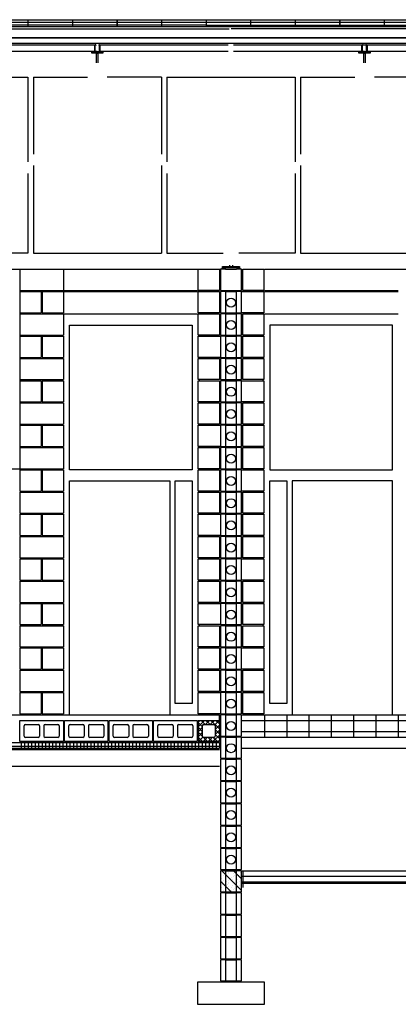
# Model space of a CAD drawing. Extents: x 32 to 86.1, y 2.4 to 13.8.
# Drawn here: x 41 to 43.9, y 3.2 to 10.6 of the extents above; entities that cross this region are included whole.
import ezdxf

# ---------------------------------------------------------------- set-up
doc = ezdxf.new("R2010")
doc.units = 0
for name, pattern in [('DASH3', [0]), ('SMDASH', [0]), ('WWM', [0])]:
    doc.linetypes.add(name, pattern=pattern)
doc.layers.get('0').update_dxf_attribs({"linetype": 'CONTINUOUS'})
for name, color, linetype in [('BLOCK', 251, 'CONTINUOUS'), ('DASHTIERS', 9, 'SMDASH'), ('DECK', 253, 'CONTINUOUS'), ('FOOTING', 251, 'CONTINUOUS'), ('FRAME', 10, 'CONTINUOUS'), ('GRAVELLINE', 251, 'DASH3'), ('HBLOCK', 5, 'CONTINUOUS'), ('HROOFCAP', 5, 'CONTINUOUS'), ('HSLAB', 5, 'CONTINUOUS'), ('HTIERS', 5, 'CONTINUOUS'), ('INSUL', 241, 'CONTINUOUS'), ('LBLOCK', 9, 'CONTINUOUS'), ('LDECK', 9, 'CONTINUOUS'), ('LSTEEL', 9, 'CONTINUOUS'), ('LWDWFRM', 9, 'CONTINUOUS'), ('ROOF', 7, 'DASH3'), ('ROOFCAP', 251, 'CONTINUOUS'), ('SHEETTITLE', 5, 'CONTINUOUS'), ('SLAB', 251, 'CONTINUOUS'), ('TIERS', 251, 'CONTINUOUS'), ('VAPORBAR', 251, 'DASH3'), ('WWM', 7, 'WWM')]:
    doc.layers.add(name, color=color, linetype=linetype)

# ---------------------------------------------------------------- blocks, each defined once
blk = doc.blocks.new('*X')
at = {"color": 0}
for p, q in [((372.19, -4.35), (374.53, -2)), ((372.19, -2.58), (372.77, -2)), ((373.69, -4.22), (372.19, -2.72)), ((374.73, -3.5), (373.23, -2)), ((374.8, -3.5), (376.3, -2)), ((376.5, -3.5), (375, -2)), ((376.57, -3.5), (378.07, -2)), ((379.81, -5.05), (376.77, -2)), ((378.18, -3.66), (379.81, -2.03)), ((379.81, -3.28), (378.53, -2)), ((373.69, -5.99), (372.19, -4.49)), ((372.19, -6.11), (373.69, -4.61)), ((373.71, -7.79), (372.19, -6.26)), ((372.19, -7.88), (373.69, -6.38)), ((378.31, -5.29), (379.81, -3.79)), ((379.81, -6.81), (378.31, -5.31)), ((378.31, -7.06), (379.81, -5.56)), ((308.75, -12.01), (308.75, -10.01)), ((310, -12.01), (310, -10.01)), ((311.25, -12.01), (311.25, -10.01)), ((312.5, -12.01), (312.5, -10.01)), ((313.75, -12.01), (313.75, -10.01)), ((315, -12.01), (315, -10.01)), ((316.25, -12.01), (316.25, -10.01)), ((317.5, -12.01), (317.5, -10.01)), ((318.75, -12.01), (318.75, -10.01)), ((320, -12.01), (320, -10.01)), ((321.25, -12.01), (321.25, -10.01)), ((322.5, -12.01), (322.5, -10.01)), ((323.75, -12.01), (323.75, -10.01)), ((325, -12.01), (325, -10.01)), ((326.25, -12.01), (326.25, -10.01)), ((327.5, -12.01), (327.5, -10.01)), ((328.75, -12.01), (328.75, -10.01)), ((330, -12.01), (330, -10.01)), ((331.25, -12.01), (331.25, -10.01)), ((332.5, -12.01), (332.5, -10.01)), ((333.75, -12.01), (333.75, -10.01)), ((335, -12.01), (335, -10.01)), ((336.25, -12.01), (336.25, -10.01)), ((337.5, -12.01), (337.5, -10.01)), ((338.75, -12.01), (338.75, -10.01)), ((340, -12.01), (340, -10.01)), ((341.25, -12.01), (341.25, -10.01)), ((342.5, -12.01), (342.5, -10.01)), ((343.75, -12.01), (343.75, -10.01)), ((345, -12.01), (345, -10.01)), ((346.25, -12.01), (346.25, -10.01)), ((347.5, -12.01), (347.5, -10.01)), ((348.75, -12.01), (348.75, -10.01)), ((350, -12.01), (350, -10.01)), ((351.25, -12.01), (351.25, -10.01)), ((352.5, -12.01), (352.5, -10.01)), ((353.75, -12.01), (353.75, -10.01)), ((355, -12.01), (355, -10.01)), ((356.25, -12.01), (356.25, -10.01)), ((357.5, -12.01), (357.5, -10.01)), ((358.75, -12.01), (358.75, -10.01)), ((360, -12.01), (360, -10.01)), ((361.25, -12.01), (361.25, -10.01)), ((362.5, -12.01), (362.5, -10.01)), ((363.75, -12.01), (363.75, -10.01)), ((365, -12.01), (365, -10.01)), ((366.25, -12.01), (366.25, -10.01)), ((367.5, -12.01), (367.5, -10.01)), ((368.75, -12.01), (368.75, -10.01)), ((370, -12.01), (370, -10.01)), ((371.25, -12.01), (371.25, -10.01)), ((373.78, -9.62), (372.19, -8.03)), ((372.21, -9.62), (373.85, -7.99)), ((372.5, -12.01), (372.5, -10.01)), ((373.75, -12.01), (373.75, -10.01)), ((373.98, -9.62), (375.48, -8.12)), ((375.55, -9.62), (374.03, -8.1)), ((375, -12.01), (375, -10.01)), ((375.75, -9.62), (377.25, -8.12)), ((377.32, -9.62), (375.82, -8.12)), ((376.25, -12.01), (376.25, -10.01)), ((377.5, -12.01), (377.5, -10.01)), ((377.52, -9.62), (379.81, -7.33)), ((379.09, -9.62), (377.59, -8.12)), ((379.81, -8.58), (378.31, -7.08)), ((378.75, -12.01), (378.75, -10.01)), ((379.28, -9.62), (379.81, -9.1)), ((4.19, -11.25), (379.81, -11.25)), ((764.19, -63.13), (771.31, -56)), ((764.19, -58.88), (767.07, -56)), ((766.63, -56.22), (766.63, -56.22)), ((767.86, -56.08), (767.86, -56.08)), ((768.86, -56.08), (768.86, -56.08)), ((770.48, -56.3), (770.48, -56.3)), ((764.73, -56.73), (764.73, -56.73)), ((765.11, -59.98), (765.11, -59.98)), ((765.23, -57.6), (765.23, -57.6)), ((765.61, -59.12), (765.61, -59.12)), ((765.86, -57.81), (765.86, -57.81)), ((765.88, -56.65), (765.88, -56.65)), ((766.11, -58.25), (766.11, -58.25)), ((766.23, -59.33), (766.23, -59.33)), ((766.86, -57.82), (766.86, -57.82)), ((766.98, -57.16), (766.98, -57.16)), ((767.11, -58.25), (767.11, -58.25)), ((767.38, -59.25), (767.38, -59.25)), ((767.73, -58.47), (767.73, -58.47)), ((767.93, -63.63), (771.81, -59.75)), ((768.13, -58.82), (768.13, -58.82)), ((768.23, -59.33), (768.23, -59.33)), ((768.73, -56.73), (768.73, -56.73)), ((768.86, -59.55), (768.86, -59.55)), ((768.98, -57.17), (768.98, -57.17)), ((769.48, -59.77), (769.48, -59.77)), ((769.61, -57.38), (769.61, -57.38)), ((769.98, -58.9), (769.98, -58.9)), ((770, -57.73), (770, -57.73)), ((770.73, -56.73), (770.73, -56.73)), ((770.86, -57.82), (770.86, -57.82)), ((770.86, -59.55), (770.86, -59.55)), ((771.11, -59.98), (771.11, -59.98)), ((771.36, -58.68), (771.36, -58.68)), ((764.86, -61.28), (764.86, -61.28)), ((765.5, -60.33), (765.5, -60.33)), ((765.73, -61.93), (765.73, -61.93)), ((765.86, -61.28), (765.86, -61.28)), ((765.98, -62.36), (765.98, -62.36)), ((766.61, -62.58), (766.61, -62.58)), ((766.73, -60.2), (766.73, -60.2)), ((767, -62.93), (767, -62.93)), ((767.48, -61.5), (767.48, -61.5)), ((767.73, -61.93), (767.73, -61.93)), ((767.86, -63.01), (767.86, -63.01)), ((768.73, -60.2), (768.73, -60.2)), ((768.86, -63.01), (768.86, -63.01)), ((768.88, -61.85), (768.88, -61.85)), ((768.98, -60.63), (768.98, -60.63)), ((769.23, -61.06), (769.23, -61.06)), ((769.63, -61.42), (769.63, -61.42)), ((769.73, -61.93), (769.73, -61.93)), ((770.86, -63.01), (770.86, -63.01)), ((771.23, -61.06), (771.23, -61.06)), ((771.36, -62.15), (771.36, -62.15)), ((771.5, -60.33), (771.5, -60.33))]:
    blk.add_line(p, q, dxfattribs=at)
blk = doc.blocks.new('BSECTBR')
at = {"layer": 'BLOCK', "color": 0}
for p, q in [((156, 160), (420, 160)), ((404.19, 160), (404.19, 80.37)), ((419.81, 160), (419.81, 152.38)), ((540, 160), (556, 160)), ((476.19, 152.38), (478, 152.38)), ((476.5, 152.38), (476.5, 152)), ((478, 152.38), (478, 152)), ((478, 152.38), (482, 152.38)), ((482, 152.38), (482, 152)), ((482, 152.38), (483.81, 152.38)), ((483.5, 152.38), (483.5, 152)), ((419.81, 152), (419.81, 144.38)), ((478, 152), (476.19, 152)), ((478, 152), (478, 144.38)), ((483.81, 152), (482, 152)), ((482, 144.38), (482, 152)), ((419.81, 144), (419.81, 136.38)), ((476.19, 144.38), (478, 144.38)), ((478, 144), (476.19, 144)), ((476.5, 144.38), (476.5, 144)), ((478, 144.38), (478, 144)), ((478, 144), (478, 136.38)), ((482, 144.38), (482, 144)), ((482, 144.38), (483.81, 144.38)), ((483.81, 144), (482, 144)), ((482, 136.38), (482, 144)), ((483.5, 144.38), (483.5, 144)), ((419.81, 136), (419.81, 128.38)), ((476.19, 136.38), (478, 136.38)), ((478, 136), (476.19, 136)), ((476.5, 136.38), (476.5, 136)), ((478, 136.38), (478, 136)), ((478, 136), (478, 128.38)), ((482, 136.38), (482, 136)), ((482, 136.38), (483.81, 136.38)), ((483.81, 136), (482, 136)), ((482, 128.38), (482, 136)), ((483.5, 136.38), (483.5, 136)), ((419.81, 128), (419.81, 120.38)), ((476.19, 128.38), (478, 128.38)), ((478, 128), (476.19, 128)), ((476.5, 128.38), (476.5, 128)), ((478, 128.38), (478, 128)), ((478, 128), (478, 120.38)), ((482, 128.38), (482, 128)), ((482, 128.38), (483.81, 128.38)), ((483.81, 128), (482, 128)), ((482, 120.38), (482, 128)), ((483.5, 128.38), (483.5, 128)), ((476.19, 120.38), (478, 120.38)), ((476.5, 120.38), (476.5, 120)), ((478, 120.38), (478, 120)), ((482, 120.38), (482, 120)), ((482, 120.38), (483.81, 120.38)), ((483.5, 120.38), (483.5, 120)), ((419.81, 120), (419.81, 112.38)), ((478, 120), (476.19, 120)), ((478, 120), (478, 112.38)), ((483.81, 120), (482, 120)), ((482, 112.38), (482, 120)), ((419.81, 112), (419.81, 104.38)), ((476.19, 112.38), (478, 112.38)), ((478, 112), (476.19, 112)), ((476.5, 112.38), (476.5, 112)), ((478, 112.38), (478, 112)), ((478, 112), (478, 104.38)), ((482, 112.38), (482, 112)), ((482, 112.38), (483.81, 112.38)), ((483.81, 112), (482, 112)), ((482, 104.38), (482, 112)), ((483.5, 112.38), (483.5, 112)), ((419.81, 104), (419.81, 96.37)), ((476.19, 104.38), (478, 104.38)), ((478, 104), (476.19, 104)), ((476.5, 104.38), (476.5, 104)), ((478, 104.38), (478, 104)), ((478, 104), (478, 96.37)), ((482, 104.38), (482, 104)), ((482, 104.38), (483.81, 104.38)), ((482, 96.37), (482, 104)), ((483.81, 104), (482, 104)), ((483.5, 104.38), (483.5, 104)), ((419.81, 96), (419.81, 88.38)), ((476.19, 96.37), (478, 96.37)), ((478, 96), (476.19, 96)), ((476.5, 96.37), (476.5, 96)), ((478, 96.37), (478, 96)), ((478, 96), (478, 88.38)), ((482, 96.37), (482, 96)), ((482, 96.37), (483.81, 96.37)), ((483.81, 96), (482, 96)), ((482, 88.38), (482, 96)), ((483.5, 96.37), (483.5, 96)), ((171.44, 88.38), (404.19, 88.38)), ((404.56, 88.38), (404.56, 88)), ((419.81, 88), (419.81, 80.37)), ((476.19, 88.38), (478, 88.38)), ((478, 88), (476.19, 88)), ((476.5, 88.38), (476.5, 88)), ((478, 88.38), (478, 88)), ((478, 88), (478, 80.37)), ((482, 88.38), (483.81, 88.38)), ((482, 88.38), (482, 88)), ((483.81, 88), (482, 88)), ((482, 80.37), (482, 88)), ((483.5, 88.38), (483.5, 88)), ((404.19, 80), (404.19, 72.38)), ((419.81, 80), (419.81, 72.38)), ((476.19, 80.37), (478, 80.37)), ((478, 80), (476.19, 80)), ((476.5, 80.37), (476.5, 80)), ((478, 80.37), (478, 80)), ((478, 80), (478, 72.38)), ((482, 80.37), (483.81, 80.37)), ((482, 80.37), (482, 80)), ((483.81, 80), (482, 80)), ((482, 72.38), (482, 80)), ((483.5, 80.37), (483.5, 80)), ((404.19, 72), (404.19, 64.37)), ((419.81, 72), (419.81, 64.37)), ((476.19, 72.38), (478, 72.38)), ((478, 72), (476.19, 72)), ((476.5, 72.38), (476.5, 72)), ((478, 72.38), (478, 72)), ((478, 72), (478, 64.37)), ((482, 72.38), (483.81, 72.38)), ((482, 72.38), (482, 72)), ((483.81, 72), (482, 72)), ((482, 64.37), (482, 72)), ((483.5, 72.38), (483.5, 72)), ((404.19, 64), (404.19, 56.37)), ((419.81, 64), (419.81, 56.37)), ((476.19, 64.37), (478, 64.37)), ((478, 64), (476.19, 64)), ((476.5, 64.37), (476.5, 64)), ((478, 64.37), (478, 64)), ((478, 64), (478, 56.37)), ((482, 64.37), (483.81, 64.37)), ((482, 64.37), (482, 64)), ((483.81, 64), (482, 64)), ((482, 56.37), (482, 64)), ((483.5, 64.37), (483.5, 64)), ((404.19, 56), (404.19, 48.37)), ((419.81, 56), (419.81, 48.37)), ((476.19, 56.37), (478, 56.37)), ((478, 56), (476.19, 56)), ((476.5, 56.37), (476.5, 56)), ((478, 56.37), (478, 56)), ((478, 56), (478, 48.37)), ((482, 56.37), (483.81, 56.37)), ((482, 56.37), (482, 56)), ((483.81, 56), (482, 56)), ((482, 48.37), (482, 56)), ((483.5, 56.37), (483.5, 56)), ((404.19, 48), (404.19, 40.37)), ((419.81, 48), (419.81, 40.37)), ((476.19, 48.37), (478, 48.37)), ((478, 48), (476.19, 48)), ((476.5, 48.37), (476.5, 48)), ((478, 48.37), (478, 48)), ((478, 48), (478, 40.37)), ((482, 48.37), (483.81, 48.37)), ((482, 48.37), (482, 48)), ((483.81, 48), (482, 48)), ((482, 40.37), (482, 48)), ((483.5, 48.37), (483.5, 48)), ((404.19, 40), (404.19, 32.37)), ((419.81, 40), (419.81, 32.37)), ((476.19, 40.37), (478, 40.37)), ((478, 40), (476.19, 40)), ((476.5, 40.37), (476.5, 40)), ((478, 40.37), (478, 40)), ((478, 40), (478, 32.37)), ((482, 40.37), (483.81, 40.37)), ((482, 40.37), (482, 40)), ((483.81, 40), (482, 40)), ((482, 32.37), (482, 40)), ((483.5, 40.37), (483.5, 40)), ((404.19, 32), (404.19, 24.37)), ((419.81, 32), (419.81, 24.37)), ((476.19, 32.37), (478, 32.37)), ((478, 32), (476.19, 32)), ((476.5, 32.37), (476.5, 32)), ((478, 32.37), (478, 32)), ((478, 32), (478, 24.37)), ((482, 32.37), (483.81, 32.37)), ((482, 32.37), (482, 32)), ((483.81, 32), (482, 32)), ((482, 24.37), (482, 32)), ((483.5, 32.37), (483.5, 32)), ((404.19, 24), (404.19, 16.37)), ((419.81, 24), (419.81, 16.37)), ((476.19, 24.37), (478, 24.37)), ((478, 24), (476.19, 24)), ((476.5, 24.37), (476.5, 24)), ((478, 24.37), (478, 24)), ((478, 24), (478, 16.37)), ((482, 24.37), (483.81, 24.37)), ((482, 24.37), (482, 24)), ((483.81, 24), (482, 24)), ((482, 16.37), (482, 24)), ((483.5, 24.37), (483.5, 24)), ((404.19, 16), (404.19, 8.37)), ((419.81, 16), (419.81, 8.37)), ((476.19, 16.37), (478, 16.37)), ((478, 16), (476.19, 16)), ((476.5, 16.37), (476.5, 16)), ((478, 16.37), (478, 16)), ((478, 16), (478, 8.37)), ((482, 16.37), (483.81, 16.37)), ((482, 16.37), (482, 16)), ((483.81, 16), (482, 16)), ((482, 8.37), (482, 16)), ((483.5, 16.37), (483.5, 16)), ((404.19, 8), (404.19, 0.37)), ((419.81, 8), (419.81, 0.37)), ((476.19, 8.37), (478, 8.37)), ((478, 8), (476.19, 8)), ((476.5, 8.37), (476.5, 8)), ((478, 8.37), (478, 8)), ((478, 8), (478, 0.37)), ((482, 8.37), (483.81, 8.37)), ((482, 8.37), (482, 8)), ((483.81, 8), (482, 8)), ((482, 0.37), (482, 8)), ((483.5, 8.37), (483.5, 8)), ((476.19, 0.37), (478, 0.37)), ((478, 0), (476.19, 0)), ((476.19, 0), (476.19, -7.63)), ((476.5, 0.37), (476.5, 0)), ((478, 0.37), (478, 0)), ((478, 0), (478, -7.63)), ((482, 0.37), (483.81, 0.37)), ((482, 0.37), (482, 0)), ((482, -7.63), (482, 0)), ((483.81, 0), (482, 0)), ((483.5, 0.37), (483.5, 0)), ((404.19, -9.62), (404.19, -2)), ((404.19, -2), (419.81, -2)), ((406.19, -3.5), (410.75, -3.5)), ((413.25, -3.5), (417.81, -3.5)), ((419.81, -2), (419.81, -9.62)), ((420.19, -9.62), (420.19, -2)), ((420.19, -2), (435.81, -2)), ((422.19, -3.5), (426.75, -3.5)), ((429.25, -3.5), (433.81, -3.5)), ((435.81, -2), (435.81, -9.62)), ((436.19, -9.62), (436.19, -2)), ((436.19, -2), (451.81, -2)), ((438.19, -3.5), (442.75, -3.5)), ((445.25, -3.5), (449.81, -3.5)), ((451.81, -2), (451.81, -9.62)), ((452.19, -9.62), (452.19, -2)), ((452.19, -2), (467.81, -2)), ((454.19, -3.5), (458.75, -3.5)), ((461.25, -3.5), (465.81, -3.5)), ((467.81, -2), (467.81, -9.62)), ((468.19, -2), (468.19, -9.62)), ((468.19, -2), (475.81, -2)), ((470.19, -3.5), (473.81, -3.5)), ((475.81, -2), (475.81, -9.62)), ((405.69, -7.63), (405.69, -4)), ((411.25, -4), (411.25, -7.63)), ((412.75, -4), (412.75, -7.63)), ((418.31, -4), (418.31, -7.63)), ((421.69, -7.63), (421.69, -4)), ((427.25, -4), (427.25, -7.63)), ((428.75, -4), (428.75, -7.63)), ((434.31, -4), (434.31, -7.63)), ((437.69, -7.63), (437.69, -4)), ((443.25, -4), (443.25, -7.63)), ((444.75, -4), (444.75, -7.63)), ((450.31, -4), (450.31, -7.63)), ((453.69, -7.63), (453.69, -4)), ((459.25, -4), (459.25, -7.63)), ((460.75, -4), (460.75, -7.63)), ((466.31, -4), (466.31, -7.63)), ((469.69, -4), (469.69, -7.63)), ((474.31, -4), (474.31, -7.63)), ((419.81, -9.62), (404.19, -9.62)), ((410.75, -8.13), (406.19, -8.13)), ((417.81, -8.13), (413.25, -8.13)), ((435.81, -9.62), (420.19, -9.62)), ((426.75, -8.13), (422.19, -8.13)), ((433.81, -8.13), (429.25, -8.13)), ((451.81, -9.62), (436.19, -9.62)), ((442.75, -8.13), (438.19, -8.13)), ((449.81, -8.13), (445.25, -8.13)), ((467.81, -9.62), (452.19, -9.62)), ((458.75, -8.13), (454.19, -8.13)), ((465.81, -8.13), (461.25, -8.13)), ((475.81, -9.62), (468.19, -9.62)), ((473.81, -8.13), (470.19, -8.13)), ((476.19, -7.63), (478, -7.63)), ((478, -8), (476.19, -8)), ((476.19, -8), (476.19, -15.62)), ((476.5, -7.63), (476.5, -8)), ((478, -7.63), (478, -8)), ((478, -8), (478, -15.62)), ((482, -7.63), (483.81, -7.63)), ((482, -7.63), (482, -8)), ((482, -15.62), (482, -8)), ((483.81, -8), (482, -8)), ((483.5, -7.63), (483.5, -8)), ((476.19, -15.62), (478, -15.62)), ((478, -16), (476.19, -16)), ((476.19, -16), (476.19, -23.62)), ((476.5, -15.62), (476.5, -16)), ((478, -15.62), (478, -16)), ((478, -16), (478, -23.62)), ((482, -15.62), (483.81, -15.62)), ((482, -15.62), (482, -16)), ((482, -23.62), (482, -16)), ((483.81, -16), (482, -16)), ((483.5, -15.62), (483.5, -16)), ((476.19, -23.62), (478, -23.62)), ((476.19, -24), (476.19, -31.62)), ((478, -24), (476.19, -24)), ((476.5, -23.62), (476.5, -24)), ((478, -23.62), (478, -24)), ((478, -24), (478, -31.62)), ((482, -23.62), (483.81, -23.62)), ((482, -23.62), (482, -24)), ((483.81, -24), (482, -24)), ((482, -31.62), (482, -24)), ((483.5, -23.62), (483.5, -24)), ((476.19, -31.62), (478, -31.62)), ((476.5, -31.62), (476.5, -32)), ((478, -31.62), (478, -32)), ((482, -31.62), (482, -32)), ((482, -31.62), (483.81, -31.62)), ((483.5, -31.62), (483.5, -32)), ((476.19, -32), (476.19, -39.62)), ((478, -32), (476.19, -32)), ((478, -32), (478, -39.62)), ((483.81, -32), (482, -32)), ((482, -39.62), (482, -32)), ((476.19, -39.62), (478, -39.62)), ((476.19, -40), (476.19, -47.62)), ((478, -40), (476.19, -40)), ((476.5, -39.62), (476.5, -40)), ((478, -39.62), (478, -40)), ((478, -40), (478, -47.62)), ((482, -39.62), (482, -40)), ((482, -39.62), (483.81, -39.62)), ((483.81, -40), (482, -40)), ((482, -47.62), (482, -40)), ((483.5, -39.62), (483.5, -40)), ((476.19, -47.62), (478, -47.62)), ((476.19, -48), (476.19, -55.62)), ((478, -48), (476.19, -48)), ((476.5, -47.62), (476.5, -48)), ((478, -47.62), (478, -48)), ((478, -48), (478, -55.62)), ((482, -47.62), (482, -48)), ((482, -47.62), (483.81, -47.62)), ((483.81, -48), (482, -48)), ((482, -55.62), (482, -48)), ((483.5, -47.62), (483.5, -48)), ((476.19, -55.62), (478, -55.62)), ((476.19, -56), (476.19, -63.62)), ((478, -56), (476.19, -56)), ((476.5, -55.62), (476.5, -56)), ((478, -55.62), (478, -56)), ((478, -56), (478, -63.62)), ((482, -55.62), (482, -56)), ((482, -55.62), (483.81, -55.62)), ((483.81, -56), (482, -56)), ((482, -63.62), (482, -56)), ((483.5, -55.62), (483.5, -56)), ((483.81, -63.62), (483.81, -56)), ((484.19, -56), (484.19, -62)), ((476.19, -63.62), (478, -63.62)), ((476.5, -63.62), (476.5, -64)), ((476.5, -63.62), (476.5, -64)), ((478, -63.62), (478, -64)), ((478, -63.62), (478, -64)), ((482, -63.62), (482, -64)), ((482, -63.62), (483.81, -63.62)), ((482, -63.62), (482, -64)), ((483.5, -63.62), (483.5, -64)), ((483.5, -63.62), (483.5, -64)), ((478, -64), (476.19, -64)), ((476.19, -64), (476.19, -71.62)), ((478, -64), (478, -71.62)), ((482, -71.62), (482, -64)), ((483.81, -64), (482, -64)), ((483.81, -71.62), (483.81, -64)), ((476.19, -71.62), (478, -71.62)), ((476.19, -72), (476.19, -79.62)), ((478, -72), (476.19, -72)), ((476.5, -71.62), (476.5, -72)), ((478, -71.62), (478, -72)), ((478, -72), (478, -79.62)), ((482, -71.62), (483.81, -71.62)), ((482, -71.62), (482, -72)), ((483.81, -72), (482, -72)), ((482, -79.62), (482, -72)), ((483.5, -71.62), (483.5, -72)), ((483.81, -79.62), (483.81, -72)), ((476.19, -79.62), (478, -79.62)), ((476.19, -80), (476.19, -87.62)), ((478, -80), (476.19, -80)), ((476.5, -79.62), (476.5, -80)), ((478, -79.62), (478, -80)), ((478, -80), (478, -87.62)), ((482, -79.62), (482, -80)), ((482, -79.62), (483.81, -79.62)), ((483.81, -80), (482, -80)), ((482, -87.62), (482, -80)), ((483.5, -79.62), (483.5, -80)), ((483.81, -87.62), (483.81, -80)), ((476.19, -87.62), (478, -87.62)), ((476.19, -88), (476.19, -95.62)), ((478, -88), (476.19, -88)), ((476.5, -87.62), (476.5, -88)), ((478, -87.62), (478, -88)), ((478, -88), (478, -95.62)), ((482, -87.62), (482, -88)), ((482, -87.62), (483.81, -87.62)), ((483.81, -88), (482, -88)), ((482, -95.62), (482, -88)), ((483.5, -87.62), (483.5, -88)), ((483.81, -95.62), (483.81, -88)), ((476.19, -95.62), (478, -95.62)), ((476.5, -95.62), (476.5, -96)), ((478, -95.62), (478, -96)), ((482, -95.62), (482, -96)), ((482, -95.62), (483.81, -95.62)), ((483.5, -95.62), (483.5, -96))]:
    blk.add_line(p, q, dxfattribs=at)
for centre in [(480, 148), (480, 140), (480, 132), (480, 124), (480, 116), (480, 108), (480, 100), (480, 92), (480, 84), (480, 76), (480, 68), (480, 60), (480, 52), (480, 44), (480, 36), (480, 28), (480, 20), (480, 12), (480, 4), (480, -4), (480, -12), (480, -20), (480, -28), (480, -36), (480, -44), (480, -52)]:
    blk.add_circle(centre, 1.62, dxfattribs=at)
for centre, start, end in [((406.19, -4), 90, 180), ((410.75, -4), 360, 90), ((413.25, -4), 90, 180), ((417.81, -4), 0, 90), ((422.19, -4), 90, 180), ((426.75, -4), 360, 90), ((429.25, -4), 90, 180), ((433.81, -4), 0, 90), ((438.19, -4), 90, 180), ((442.75, -4), 360, 90), ((445.25, -4), 90, 180), ((449.81, -4), 0, 90), ((454.19, -4), 90, 180), ((458.75, -4), 360, 90), ((461.25, -4), 90, 180), ((465.81, -4), 0, 90), ((470.19, -4), 90, 180), ((473.81, -4), 0, 90), ((406.19, -7.63), 180, 270), ((410.75, -7.63), 270, 0), ((413.25, -7.63), 180, 270), ((417.81, -7.63), 270, 0), ((422.19, -7.63), 180, 270), ((426.75, -7.63), 270, 0), ((429.25, -7.63), 180, 270), ((433.81, -7.63), 270, 0), ((438.19, -7.63), 180, 270), ((442.75, -7.63), 270, 0), ((445.25, -7.63), 180, 270), ((449.81, -7.63), 270, 0), ((454.19, -7.63), 180, 270), ((458.75, -7.63), 270, 0), ((461.25, -7.63), 180, 270), ((465.81, -7.63), 270, 0), ((470.19, -7.63), 180, 270), ((473.81, -7.63), 270, 0)]:
    blk.add_arc(centre, 0.5, start, end, dxfattribs=at)
at = {"layer": 'DASHTIERS', "color": 0}
blk.add_line((484, -6), (596, -6), dxfattribs=at)
at = {"layer": 'DECK', "color": 0}
for p, q in [((384, 243.31), (432, 243.31)), ((384, 243.18), (432, 243.18)), ((432, 243.31), (480, 243.31)), ((432, 243.18), (480, 243.18)), ((480, 243.31), (528, 243.31)), ((480, 243.18), (528, 243.18)), ((528, 243.31), (576, 243.31)), ((528, 243.18), (576, 243.18))]:
    blk.add_line(p, q, dxfattribs=at)
at = {"layer": 'FOOTING', "color": 0}
for p, q in [((480, -96), (468, -96)), ((468, -96), (468, -104)), ((492, -96), (480, -96)), ((492, -104), (492, -96)), ((468, -104), (492, -104))]:
    blk.add_line(p, q, dxfattribs=at)
at = {"layer": 'FRAME', "color": 0}
for p, q in [((384.88, 240.68), (431.03, 240.68)), ((431.03, 238.19), (431.03, 240.68)), ((431.22, 238.3), (431.22, 240.58)), ((431.33, 240.69), (431.36, 240.69)), ((431.47, 240.58), (431.47, 240.44)), ((432.47, 240.58), (432.47, 240.44)), ((432.61, 240.69), (432.58, 240.69)), ((432.72, 240.69), (432.72, 240.69)), ((432.72, 238.3), (432.72, 240.58)), ((432.88, 240.68), (432.88, 238.18)), ((432.88, 240.68), (479.03, 240.68)), ((480.88, 240.68), (527.03, 240.68)), ((527.03, 238.19), (527.03, 240.68)), ((527.03, 240.68), (528.88, 240.68)), ((527.22, 238.3), (527.22, 240.58)), ((527.33, 240.69), (527.36, 240.69)), ((527.47, 240.58), (527.47, 240.44)), ((528.47, 240.58), (528.47, 240.44)), ((528.61, 240.69), (528.58, 240.69)), ((528.72, 240.69), (528.72, 240.69)), ((528.72, 238.3), (528.72, 240.58)), ((528.88, 240.68), (528.88, 238.18)), ((528.88, 240.68), (575.03, 240.68)), ((431.03, 238.19), (384.88, 238.19)), ((429.97, 237.69), (429.97, 238.19)), ((429.97, 238.19), (431.97, 238.19)), ((433.97, 237.69), (429.97, 237.69)), ((431.97, 238.19), (431.33, 238.19)), ((431.72, 234.18), (431.72, 237.69)), ((431.97, 238.19), (432.61, 238.19)), ((431.97, 238.19), (433.97, 238.19)), ((431.97, 237.69), (432.22, 237.69)), ((432.22, 237.69), (432.22, 234.18)), ((479.03, 238.19), (432.88, 238.19)), ((433.97, 238.19), (433.97, 237.69)), ((527.03, 238.19), (480.88, 238.19)), ((525.97, 237.69), (525.97, 238.19)), ((525.97, 238.19), (527.97, 238.19)), ((529.97, 237.69), (525.97, 237.69)), ((527.97, 238.19), (527.33, 238.19)), ((527.72, 234.18), (527.72, 237.69)), ((527.97, 238.19), (528.61, 238.19)), ((527.97, 238.19), (529.97, 238.19)), ((527.97, 237.69), (528.22, 237.69)), ((528.22, 237.69), (528.22, 234.18)), ((575.03, 238.19), (528.88, 238.19)), ((529.97, 238.19), (529.97, 237.69)), ((476.5, 160), (477, 160.5)), ((477, 160.5), (477, 161)), ((477, 161), (483, 161)), ((483, 160.5), (477, 160.5)), ((479.5, 161.5), (479.5, 161)), ((480.5, 161.5), (480.5, 161)), ((483, 161), (483, 160.5)), ((483, 160.5), (483.5, 160))]:
    blk.add_line(p, q, dxfattribs=at)
for centre, start, end in [((431.33, 240.58), 90, 180), ((431.36, 240.58), 0, 90), ((432.58, 240.58), 90, 180), ((432.61, 240.58), 0, 90), ((527.33, 240.58), 90, 180), ((527.36, 240.58), 0, 90), ((528.58, 240.58), 90, 180), ((528.61, 240.58), 0, 90), ((431.33, 238.3), 180, 270), ((432.61, 238.3), 270, 0), ((527.33, 238.3), 180, 270), ((528.61, 238.3), 270, 0)]:
    blk.add_arc(centre, 0.11, start, end, dxfattribs=at)
at = {"layer": 'GRAVELLINE', "color": 0}
blk.add_line((100.19, -18.51), (475.81, -18.51), dxfattribs=at)
at = {"layer": 'HBLOCK', "color": 0}
for p, q in [((476.19, 160), (476.19, 152.38)), ((478.18, 160), (476.19, 160)), ((478, 160), (482, 160)), ((483.81, 160), (482, 160)), ((483.81, 152.38), (483.81, 160)), ((476.19, 152), (476.19, 144.38)), ((483.81, 144.38), (483.81, 152)), ((476.19, 144), (476.19, 136.38)), ((483.81, 136.38), (483.81, 144)), ((476.19, 136), (476.19, 128.38)), ((483.81, 128.38), (483.81, 136)), ((476.19, 128), (476.19, 120.38)), ((483.81, 120.38), (483.81, 128)), ((476.19, 120), (476.19, 112.38)), ((483.81, 112.38), (483.81, 120)), ((476.19, 112), (476.19, 104.38)), ((483.81, 104.38), (483.81, 112)), ((476.19, 104), (476.19, 96.37)), ((483.81, 96.37), (483.81, 104)), ((476.19, 96), (476.19, 88.38)), ((483.81, 88.38), (483.81, 96)), ((476.19, 88), (476.19, 80.37)), ((483.81, 80.37), (483.81, 88)), ((476.19, 80), (476.19, 72.38)), ((483.81, 72.38), (483.81, 80)), ((476.19, 72), (476.19, 64.37)), ((483.81, 64.37), (483.81, 72)), ((476.19, 64), (476.19, 56.37)), ((483.81, 56.37), (483.81, 64)), ((476.19, 56), (476.19, 48.37)), ((483.81, 48.37), (483.81, 56)), ((476.19, 48), (476.19, 40.37)), ((483.81, 40.37), (483.81, 48)), ((476.19, 40), (476.19, 32.37)), ((483.81, 32.37), (483.81, 40)), ((476.19, 32), (476.19, 24.37)), ((483.81, 24.37), (483.81, 32)), ((476.19, 24), (476.19, 16.37)), ((483.81, 16.37), (483.81, 24)), ((476.19, 16), (476.19, 8.37)), ((483.81, 8.37), (483.81, 16)), ((476.19, 8), (476.19, 0.37)), ((483.81, 0.37), (483.81, 8)), ((483.81, -7.63), (483.81, 0)), ((483.81, -15.62), (483.81, -8)), ((483.81, -23.62), (483.81, -16)), ((483.81, -31.62), (483.81, -24)), ((483.81, -39.62), (483.81, -32)), ((483.81, -47.62), (483.81, -40)), ((483.81, -55.62), (483.81, -48))]:
    blk.add_line(p, q, dxfattribs=at)
at = {"layer": 'HROOFCAP', "color": 0}
for p, q in [((263.95, 249.67), (407.06, 249.67)), ((407.14, 249.67), (423.06, 249.67)), ((423.14, 249.67), (439.06, 249.67)), ((439.14, 249.67), (455.06, 249.67)), ((455.14, 249.67), (864, 249.67))]:
    blk.add_line(p, q, dxfattribs=at)
at = {"layer": 'HSLAB', "color": 0}
for p, q in [((100.19, 0), (475.81, 0)), ((484, -56), (748, -56))]:
    blk.add_line(p, q, dxfattribs=at)
at = {"layer": 'HTIERS', "color": 0}
blk.add_line((484, 0), (604, 0), dxfattribs=at)
at = {"layer": 'INSUL', "color": 0}
for p, q in [((100.19, -10.01), (475.81, -10.01)), ((475.81, -10.01), (475.81, -12.01)), ((100.19, -12.01), (475.81, -12.01))]:
    blk.add_line(p, q, dxfattribs=at)
at = {"layer": 'LBLOCK', "color": 0}
for p, q in [((468.19, 152.38), (468.19, 160)), ((468.19, 160), (476.19, 160)), ((475.81, 160), (475.81, 152.38)), ((484.19, 152.38), (484.19, 160)), ((484.19, 160), (491.81, 160)), ((491.81, 160), (491.81, 152.38)), ((404.19, 152.38), (419.81, 152.38)), ((419.44, 152.38), (419.44, 152)), ((420, 152.38), (468, 152.38)), ((475.81, 152.38), (468.19, 152.38)), ((468.56, 152.38), (468.56, 152)), ((491.81, 152.38), (484.19, 152.38)), ((491.44, 152.38), (491.44, 152)), ((492, 152.38), (540, 152.38)), ((404.19, 152), (411.81, 152)), ((411.81, 152), (411.81, 144.38)), ((412.19, 152), (412.19, 144.38)), ((412.19, 152), (419.81, 152)), ((420, 152), (468, 152)), ((468.19, 152), (475.81, 152)), ((468.19, 144.38), (468.19, 152)), ((475.81, 152), (475.81, 144.38)), ((478, 152), (482, 152)), ((483.81, 152), (491.81, 152)), ((491.81, 152), (491.81, 144.38)), ((492, 152), (540, 152)), ((404.19, 144.38), (411.81, 144.38)), ((404.19, 144), (419.81, 144)), ((412.19, 144.38), (419.81, 144.38)), ((419.44, 144.38), (419.44, 144)), ((475.81, 144.38), (468.19, 144.38)), ((468.19, 144), (475.81, 144)), ((468.19, 136.38), (468.19, 144)), ((468.56, 144.38), (468.56, 144)), ((475.81, 144), (475.81, 136.38)), ((478, 144.38), (482, 144.38)), ((478, 144), (482, 144)), ((491.81, 144.38), (483.81, 144.38)), ((484.19, 136.38), (484.19, 144)), ((484.19, 144), (491.81, 144)), ((491.44, 144.38), (491.44, 144)), ((491.81, 144), (491.81, 136.38)), ((404.19, 136.38), (419.81, 136.38)), ((404.19, 136), (411.81, 136)), ((411.81, 136), (411.81, 128.38)), ((412.19, 136), (412.19, 128.38)), ((412.19, 136), (419.81, 136)), ((419.44, 136.38), (419.44, 136)), ((475.81, 136.38), (468.19, 136.38)), ((468.19, 128.38), (468.19, 136)), ((468.19, 136), (476.19, 136)), ((468.56, 136.38), (468.56, 136)), ((478, 136.38), (482, 136.38)), ((478, 136), (482, 136)), ((491.81, 136.38), (484.19, 136.38)), ((484.19, 136), (491.81, 136)), ((484.19, 128.38), (484.19, 136)), ((491.44, 136.38), (491.44, 136)), ((491.81, 136), (491.81, 128.38)), ((404.19, 128.38), (411.81, 128.38)), ((404.19, 128), (419.81, 128)), ((412.19, 128.38), (419.81, 128.38)), ((419.44, 128.38), (419.44, 128)), ((476.19, 128.38), (468.19, 128.38)), ((468.19, 120.38), (468.19, 128)), ((468.19, 128), (475.81, 128)), ((468.56, 128.38), (468.56, 128)), ((475.81, 128), (475.81, 120.38)), ((478, 128.38), (482, 128.38)), ((478, 128), (482, 128)), ((491.81, 128.38), (484.19, 128.38)), ((484.19, 128), (491.81, 128)), ((484.19, 120.38), (484.19, 128)), ((491.44, 128.38), (491.44, 128)), ((491.81, 128), (491.81, 120.38)), ((404.19, 120.38), (419.81, 120.38)), ((419.44, 120.38), (419.44, 120)), ((475.81, 120.38), (468.19, 120.38)), ((468.56, 120.38), (468.56, 120)), ((478, 120.38), (482, 120.38)), ((491.81, 120.38), (484.19, 120.38)), ((491.44, 120.38), (491.44, 120)), ((404.19, 120), (411.81, 120)), ((411.81, 120), (411.81, 112.38)), ((412.19, 120), (412.19, 112.38)), ((412.19, 120), (419.81, 120)), ((468.19, 112.38), (468.19, 120)), ((468.19, 120), (475.81, 120)), ((475.81, 120), (475.81, 112.38)), ((478, 120), (482, 120)), ((483.81, 120), (491.81, 120)), ((491.81, 120), (491.81, 112.38)), ((404.19, 112.38), (411.81, 112.38)), ((404.19, 112), (419.81, 112)), ((412.19, 112.38), (419.81, 112.38)), ((419.44, 112.38), (419.44, 112)), ((475.81, 112.38), (468.19, 112.38)), ((468.19, 104.38), (468.19, 112)), ((468.19, 112), (475.81, 112)), ((468.56, 112.38), (468.56, 112)), ((475.81, 112), (475.81, 104.38)), ((478, 112.38), (482, 112.38)), ((478, 112), (482, 112)), ((491.81, 112.38), (483.81, 112.38)), ((484.19, 112), (491.81, 112)), ((484.19, 104.38), (484.19, 112)), ((491.44, 112.38), (491.44, 112)), ((491.81, 112), (491.81, 104.38)), ((404.19, 104.38), (419.81, 104.38)), ((404.19, 104), (411.81, 104)), ((411.81, 104), (411.81, 96.37)), ((412.19, 104), (412.19, 96.37)), ((412.19, 104), (419.81, 104)), ((419.44, 104.38), (419.44, 104)), ((475.81, 104.38), (468.19, 104.38)), ((468.19, 96.37), (468.19, 104)), ((468.19, 104), (476.19, 104)), ((468.56, 104.38), (468.56, 104)), ((478, 104.38), (482, 104.38)), ((478, 104), (482, 104)), ((491.81, 104.38), (484.19, 104.38)), ((484.19, 104), (491.81, 104)), ((484.19, 96.37), (484.19, 104)), ((491.44, 104.38), (491.44, 104)), ((491.81, 104), (491.81, 96.37)), ((404.19, 96.37), (411.81, 96.37)), ((404.19, 96), (419.81, 96)), ((412.19, 96.37), (419.81, 96.37)), ((419.44, 96.37), (419.44, 96)), ((476.19, 96.37), (468.19, 96.37)), ((468.19, 88.38), (468.19, 96)), ((468.19, 96), (475.81, 96)), ((468.56, 96.37), (468.56, 96)), ((475.81, 96), (475.81, 88.38)), ((478, 96.37), (482, 96.37)), ((478, 96), (482, 96)), ((491.81, 96.37), (484.19, 96.37)), ((484.19, 96), (491.81, 96)), ((484.19, 88.38), (484.19, 96)), ((491.44, 96.37), (491.44, 96)), ((491.81, 96), (491.81, 88.38)), ((404.19, 88.38), (419.81, 88.38)), ((404.19, 88), (411.81, 88)), ((411.81, 88), (411.81, 80.37)), ((412.19, 88), (419.81, 88)), ((412.19, 88), (412.19, 80.37)), ((419.44, 88.38), (419.44, 88)), ((475.81, 88.38), (468.19, 88.38)), ((468.19, 80.37), (468.19, 88)), ((468.19, 88), (475.81, 88)), ((468.56, 88.38), (468.56, 88)), ((475.81, 88), (475.81, 80.37)), ((478, 88.38), (482, 88.38)), ((478, 88), (482, 88)), ((483.81, 88), (491.81, 88)), ((491.81, 88.38), (484.19, 88.38)), ((491.44, 88.38), (491.44, 88)), ((491.81, 88), (491.81, 80.37)), ((404.19, 80.37), (411.81, 80.37)), ((404.19, 80), (419.81, 80)), ((404.56, 80.37), (404.56, 80)), ((412.19, 80.37), (419.81, 80.37)), ((419.44, 80.37), (419.44, 80)), ((475.81, 80.37), (468.19, 80.37)), ((468.19, 72.38), (468.19, 80)), ((468.19, 80), (475.81, 80)), ((468.56, 80.37), (468.56, 80)), ((475.81, 80), (475.81, 72.38)), ((478, 80.37), (482, 80.37)), ((478, 80), (482, 80)), ((491.81, 80.37), (483.81, 80.37)), ((484.19, 80), (491.81, 80)), ((484.19, 72.38), (484.19, 80)), ((491.44, 80.37), (491.44, 80)), ((491.81, 80), (491.81, 72.38)), ((404.19, 72.38), (419.81, 72.38)), ((404.19, 72), (411.81, 72)), ((404.56, 72.38), (404.56, 72)), ((411.81, 72), (411.81, 64.37)), ((412.19, 72), (412.19, 64.37)), ((412.19, 72), (419.81, 72)), ((419.44, 72.38), (419.44, 72)), ((475.81, 72.38), (468.19, 72.38)), ((468.19, 64.37), (468.19, 72)), ((468.19, 72), (476.19, 72)), ((468.56, 72.38), (468.56, 72)), ((478, 72.38), (482, 72.38)), ((478, 72), (482, 72)), ((491.81, 72.38), (484.19, 72.38)), ((484.19, 72), (491.81, 72)), ((484.19, 64.37), (484.19, 72)), ((491.44, 72.38), (491.44, 72)), ((491.81, 72), (491.81, 64.37)), ((404.19, 64.37), (411.81, 64.37)), ((404.19, 64), (419.81, 64)), ((404.56, 64.37), (404.56, 64)), ((412.19, 64.37), (419.81, 64.37)), ((419.44, 64.37), (419.44, 64)), ((476.19, 64.37), (468.19, 64.37)), ((468.19, 56.37), (468.19, 64)), ((468.19, 64), (475.81, 64)), ((468.56, 64.37), (468.56, 64)), ((475.81, 64), (475.81, 56.37)), ((478, 64.37), (482, 64.37)), ((478, 64), (482, 64)), ((491.81, 64.37), (484.19, 64.37)), ((484.19, 64), (491.81, 64)), ((484.19, 56.37), (484.19, 64)), ((491.44, 64.37), (491.44, 64)), ((491.81, 64), (491.81, 56.37)), ((404.19, 56.37), (419.81, 56.37)), ((404.19, 56), (411.81, 56)), ((404.56, 56.37), (404.56, 56)), ((411.81, 56), (411.81, 48.37)), ((412.19, 56), (412.19, 48.37)), ((412.19, 56), (419.81, 56)), ((419.44, 56.37), (419.44, 56)), ((475.81, 56.37), (468.19, 56.37)), ((468.19, 48.37), (468.19, 56)), ((468.19, 56), (475.81, 56)), ((468.56, 56.37), (468.56, 56)), ((475.81, 56), (475.81, 48.37)), ((478, 56.37), (482, 56.37)), ((478, 56), (482, 56)), ((483.81, 56), (491.81, 56)), ((491.81, 56.37), (484.19, 56.37)), ((491.44, 56.37), (491.44, 56)), ((491.81, 56), (491.81, 48.37)), ((404.19, 48.37), (411.81, 48.37)), ((404.19, 48), (419.81, 48)), ((404.56, 48.37), (404.56, 48)), ((412.19, 48.37), (419.81, 48.37)), ((419.44, 48.37), (419.44, 48)), ((475.81, 48.37), (468.19, 48.37)), ((468.19, 40.37), (468.19, 48)), ((468.19, 48), (475.81, 48)), ((468.56, 48.37), (468.56, 48)), ((475.81, 48), (475.81, 40.37)), ((478, 48.37), (482, 48.37)), ((478, 48), (482, 48)), ((491.81, 48.37), (483.81, 48.37)), ((484.19, 48), (491.81, 48)), ((484.19, 40.37), (484.19, 48)), ((491.44, 48.37), (491.44, 48)), ((491.81, 48), (491.81, 40.37)), ((404.19, 40.37), (419.81, 40.37)), ((404.19, 40), (411.81, 40)), ((404.56, 40.37), (404.56, 40)), ((411.81, 40), (411.81, 32.37)), ((412.19, 40), (412.19, 32.37)), ((412.19, 40), (419.81, 40)), ((419.44, 40.37), (419.44, 40)), ((475.81, 40.37), (468.19, 40.37)), ((468.19, 32.37), (468.19, 40)), ((468.19, 40), (476.19, 40)), ((468.56, 40.37), (468.56, 40)), ((478, 40.37), (482, 40.37)), ((478, 40), (482, 40)), ((491.81, 40.37), (484.19, 40.37)), ((484.19, 40), (491.81, 40)), ((484.19, 32.37), (484.19, 40)), ((491.44, 40.37), (491.44, 40)), ((491.81, 40), (491.81, 32.37)), ((404.19, 32.37), (411.81, 32.37)), ((404.19, 32), (419.81, 32)), ((404.56, 32.37), (404.56, 32)), ((412.19, 32.37), (419.81, 32.37)), ((419.44, 32.37), (419.44, 32)), ((476.19, 32.37), (468.19, 32.37)), ((468.19, 24.37), (468.19, 32)), ((468.19, 32), (475.81, 32)), ((468.56, 32.37), (468.56, 32)), ((475.81, 32), (475.81, 24.37)), ((478, 32.37), (482, 32.37)), ((478, 32), (482, 32)), ((491.81, 32.37), (484.19, 32.37)), ((484.19, 32), (491.81, 32)), ((484.19, 24.37), (484.19, 32)), ((491.44, 32.37), (491.44, 32)), ((491.81, 32), (491.81, 24.37)), ((404.19, 24.37), (419.81, 24.37)), ((404.19, 24), (411.81, 24)), ((404.56, 24.37), (404.56, 24)), ((411.81, 24), (411.81, 16.37)), ((412.19, 24), (412.19, 16.37)), ((412.19, 24), (419.81, 24)), ((419.44, 24.37), (419.44, 24)), ((475.81, 24.37), (468.19, 24.37)), ((468.19, 16.37), (468.19, 24)), ((468.19, 24), (475.81, 24)), ((468.56, 24.37), (468.56, 24)), ((475.81, 24), (475.81, 16.37)), ((478, 24.37), (482, 24.37)), ((478, 24), (482, 24)), ((483.81, 24), (491.81, 24)), ((491.81, 24.37), (484.19, 24.37)), ((491.44, 24.37), (491.44, 24)), ((491.81, 24), (491.81, 16.37)), ((404.19, 16.37), (411.81, 16.37)), ((404.19, 16), (419.81, 16)), ((404.56, 16.37), (404.56, 16)), ((412.19, 16.37), (419.81, 16.37)), ((419.44, 16.37), (419.44, 16)), ((475.81, 16.37), (468.19, 16.37)), ((468.19, 8.37), (468.19, 16)), ((468.19, 16), (475.81, 16)), ((468.56, 16.37), (468.56, 16)), ((475.81, 16), (475.81, 8.37)), ((478, 16.37), (482, 16.37)), ((478, 16), (482, 16)), ((491.81, 16.37), (483.81, 16.37)), ((484.19, 16), (491.81, 16)), ((484.19, 8.37), (484.19, 16)), ((491.44, 16.37), (491.44, 16)), ((491.81, 16), (491.81, 8.37)), ((404.19, 8.37), (419.81, 8.37)), ((404.19, 8), (411.81, 8)), ((404.56, 8.37), (404.56, 8)), ((411.81, 8), (411.81, 0.37)), ((412.19, 8), (412.19, 0.37)), ((412.19, 8), (419.81, 8)), ((419.44, 8.37), (419.44, 8)), ((475.81, 8.37), (468.19, 8.37)), ((468.19, 0.37), (468.19, 8)), ((468.19, 8), (476.19, 8)), ((468.56, 8.37), (468.56, 8)), ((478, 8.37), (482, 8.37)), ((478, 8), (482, 8)), ((491.81, 8.37), (484.19, 8.37)), ((484.19, 8), (491.81, 8)), ((484.19, 0.37), (484.19, 8)), ((491.44, 8.37), (491.44, 8)), ((491.81, 8), (491.81, 0.37)), ((404.19, 0.37), (411.81, 0.37)), ((404.56, 0.37), (404.56, 0)), ((412.19, 0.37), (419.81, 0.37)), ((419.44, 0.37), (419.44, 0)), ((476.19, 0.37), (468.19, 0.37)), ((468.56, 0.37), (468.56, 0)), ((478, 0.37), (482, 0.37)), ((478, 0), (482, 0)), ((491.81, 0.37), (484.19, 0.37)), ((491.44, 0.37), (491.44, 0)), ((492, 0), (556, 0)), ((478, -7.63), (482, -7.63)), ((478, -8), (482, -8)), ((478, -15.62), (482, -15.62)), ((478, -16), (482, -16)), ((478, -23.62), (482, -23.62)), ((478, -24), (482, -24)), ((478, -31.62), (482, -31.62)), ((478, -32), (482, -32)), ((478, -39.62), (482, -39.62)), ((478, -40), (482, -40)), ((478, -47.62), (482, -47.62)), ((478, -48), (482, -48)), ((478, -55.62), (482, -55.62)), ((478, -56), (482, -56)), ((478, -63.62), (482, -63.62)), ((478, -64), (482, -64)), ((478, -71.62), (482, -71.62)), ((478, -72), (482, -72)), ((478, -79.62), (482, -79.62)), ((478, -80), (482, -80)), ((478, -87.62), (482, -87.62)), ((478, -88), (482, -88)), ((478, -95.62), (482, -95.62))]:
    blk.add_line(p, q, dxfattribs=at)
at = {"layer": 'LDECK', "color": 0}
for p, q in [((384, 241.18), (432, 241.18)), ((432, 241.18), (480, 241.18)), ((480, 241.18), (528, 241.18)), ((528, 241.18), (576, 241.18))]:
    blk.add_line(p, q, dxfattribs=at)
at = {"layer": 'LWDWFRM', "color": 0}
for p, q in [((361, 229), (407, 229)), ((407, 229), (407, 198.56)), ((409, 229), (409, 201.4)), ((409, 229), (428.49, 229)), ((455, 229), (435.51, 229)), ((455, 229), (455, 201.4)), ((457, 229), (457, 198.56)), ((457, 229), (503, 229)), ((503, 229), (503, 198.56)), ((505, 229), (505, 201.4)), ((505, 229), (524.49, 229)), ((551, 229), (531.51, 229)), ((409, 197.28), (409, 165.77)), ((455, 197.28), (455, 165.77)), ((505, 197.28), (505, 165.77)), ((407, 194.44), (407, 165.77)), ((457, 194.44), (457, 165.77)), ((503, 194.44), (503, 165.77)), ((407, 165.77), (386.76, 165.77)), ((409, 165.77), (455, 165.77)), ((457, 165.77), (477.24, 165.77)), ((503, 165.77), (482.76, 165.77)), ((505, 165.77), (551, 165.77)), ((419.81, 160), (468.19, 160)), ((492, 160), (540, 160)), ((420, 144), (468, 144)), ((492, 144), (540, 144)), ((422, 140), (466, 140)), ((422, 88), (422, 140)), ((466, 140), (466, 88)), ((538, 140), (494, 140)), ((494, 140), (494, 88)), ((538, 88), (538, 140)), ((466, 88), (422, 88)), ((494, 88), (538, 88)), ((422, 0), (422, 84)), ((422, 84), (458, 84)), ((458, 84), (458, 0)), ((460, 84), (466, 84)), ((460, 4), (460, 84)), ((466, 84), (466, 4)), ((494, 84), (500, 84)), ((494, 4), (494, 84)), ((500, 84), (500, 4)), ((538, 84), (502, 84)), ((502, 84), (502, 0)), ((538, 0), (538, 84)), ((466, 4), (460, 4)), ((500, 4), (494, 4))]:
    blk.add_line(p, q, dxfattribs=at)
at = {"layer": 'ROOF', "color": 0}
for p, q in [((263.95, 246.44), (479.31, 246.44)), ((1308, 246.44), (480, 246.44))]:
    blk.add_line(p, q, dxfattribs=at)
at = {"layer": 'ROOFCAP', "color": 0}
for p, q in [((407.06, 248.66), (263.95, 248.66)), ((407.06, 247.72), (391.79, 247.72)), ((407.06, 249.67), (407.06, 248.66)), ((407.06, 248.66), (407.06, 247.72)), ((407.06, 247.72), (407.06, 247.16)), ((407.14, 247.16), (407.14, 249.67)), ((423.06, 248.66), (407.14, 248.66)), ((423.06, 247.72), (407.14, 247.72)), ((423.06, 249.67), (423.06, 248.66)), ((423.06, 248.66), (423.06, 247.72)), ((423.06, 247.72), (423.06, 247.16)), ((423.14, 247.16), (423.14, 249.67)), ((439.06, 248.66), (423.14, 248.66)), ((439.06, 247.72), (423.14, 247.72)), ((439.06, 249.67), (439.06, 248.66)), ((439.06, 248.66), (439.06, 247.72)), ((439.06, 247.72), (439.06, 247.16)), ((439.14, 247.16), (439.14, 249.67)), ((455.06, 248.66), (439.14, 248.66)), ((455.06, 247.72), (439.14, 247.72)), ((455.06, 249.67), (455.06, 248.66)), ((455.06, 248.66), (455.06, 247.72)), ((455.06, 247.72), (455.06, 247.16)), ((455.14, 247.16), (455.14, 249.67)), ((864, 248.66), (455.14, 248.66)), ((471.06, 247.72), (455.14, 247.72)), ((471.06, 249.67), (471.06, 248.66)), ((471.06, 248.66), (471.06, 247.72)), ((471.06, 247.72), (471.06, 247.16)), ((471.06, 247.72), (864, 247.72)), ((471.14, 247.16), (471.14, 249.67)), ((487.06, 249.67), (487.06, 248.66)), ((487.06, 248.66), (487.06, 247.72)), ((487.06, 247.72), (487.06, 247.16)), ((487.14, 247.16), (487.14, 249.67)), ((503.06, 249.67), (503.06, 248.66)), ((503.06, 248.66), (503.06, 247.72)), ((503.06, 247.72), (503.06, 247.16)), ((503.14, 247.16), (503.14, 249.67)), ((519.06, 249.67), (519.06, 248.66)), ((519.06, 248.66), (519.06, 247.72)), ((519.06, 247.72), (519.06, 247.16)), ((519.14, 247.16), (519.14, 249.67)), ((535.06, 249.67), (535.06, 248.66)), ((535.06, 248.66), (535.06, 247.72)), ((535.06, 247.72), (535.06, 247.16)), ((535.14, 247.16), (535.14, 249.67)), ((407.06, 247.16), (391.79, 247.16)), ((423.06, 247.16), (407.14, 247.16)), ((439.06, 247.16), (423.14, 247.16)), ((455.06, 247.16), (439.14, 247.16)), ((864, 247.16), (455.14, 247.16))]:
    blk.add_line(p, q, dxfattribs=at)
at = {"layer": 'SLAB', "color": 0}
for p, q in [((475.81, -2), (475.81, 0)), ((484, -60), (592, -60))]:
    blk.add_line(p, q, dxfattribs=at)
at = {"layer": 'TIERS', "color": 0}
for p, q in [((492, 0), (492, -8)), ((500, 0), (500, -8)), ((508, 0), (508, -8)), ((516, 0), (516, -8)), ((524, 0), (524, -8)), ((532, 0), (532, -8)), ((540, 0), (540, -8)), ((484, -2), (596, -2)), ((484, -8), (596, -8)), ((484, -12), (596, -12))]:
    blk.add_line(p, q, dxfattribs=at)
at = {"layer": 'VAPORBAR', "color": 0}
for p, q in [((100.19, -12.51), (475.81, -12.51)), ((484, -60.5), (591.79, -60.5))]:
    blk.add_line(p, q, dxfattribs=at)
at = {"layer": 'WWM', "color": 0}
blk.add_line((484, -58), (748, -58), dxfattribs=at)
at = {"layer": 'BLOCK', "color": 0}
blk.add_blockref('*X', (96, 0), dxfattribs=at)
at = {"layer": 'LSTEEL', "color": 0}
blk.add_blockref('*X', (96, 0), dxfattribs=at)
at = {"layer": 'LSTEEL', "color": 0, "xscale": -1, "rotation": 360}
blk.add_blockref('*X', (1248, 0), dxfattribs=at)

msp = doc.modelspace()

# ---------------------------------------------------------------- block references
at = {"layer": 'SHEETTITLE', "color": 0, "xscale": 0.02083333333333334, "yscale": 0.02083333333333334, "zscale": 0.02083333333333334}
msp.add_blockref('BSECTBR', (32.625, 5.375), dxfattribs=at)

doc.saveas('drawing.dxf')
